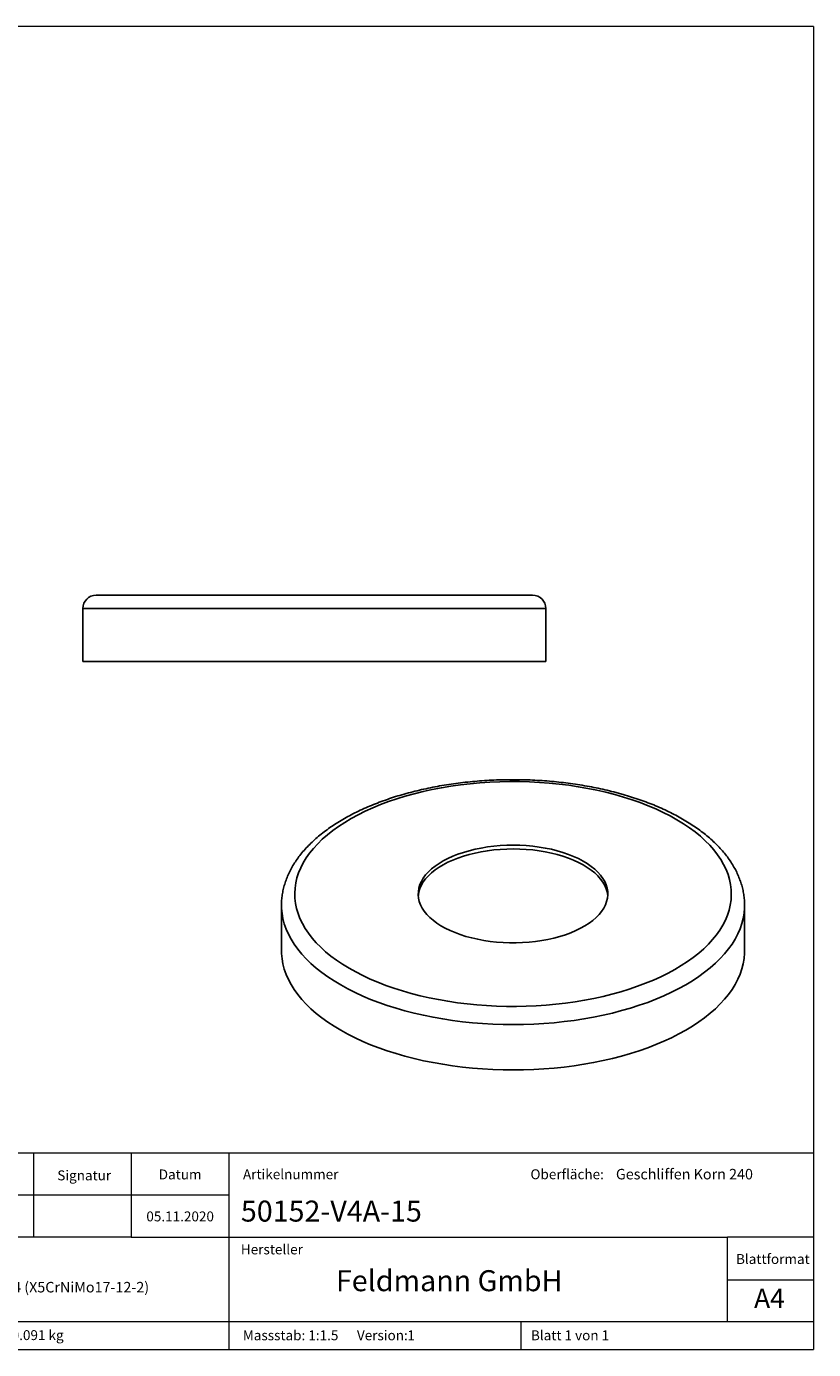
# Model space of a CAD drawing. Units: millimetres. Extents: x 7 to 438, y 7 to 308.
# Drawn here: x 260 to 438, y 7 to 308 of the extents above; entities that cross this region are included whole.
import ezdxf

# ---------------------------------------------------------------- set-up
doc = ezdxf.new("R2010")
doc.units = ezdxf.units.MM
doc.header["$LTSCALE"] = 1.5
doc.styles.add('SLDTEXTSTYLE0', font='TXT', dxfattribs={"width": 0.75})
doc.styles.add('SLDTEXTSTYLE1', font='TXT', dxfattribs={"width": 0.692308})

msp = doc.modelspace()

# ---------------------------------------------------------------- linework, layer by layer
at = {"color": 7, "linetype": 'Continuous', "lineweight": 18}
for p, q in [((438, 307.5), (7.5, 307.5)), ((438, 307.5), (438, 7.5)), ((239.1, 52.13), (261.19, 52.13)), ((261.19, 52.13), (283.29, 52.13)), ((261.19, 33), (261.19, 52.13)), ((283.29, 52.13), (305.4, 52.13)), ((283.29, 52.13), (283.29, 33)), ((305.4, 52.13), (438, 52.13)), ((305.4, 52.13), (305.4, 7.5)), ((239.1, 42.56), (261.19, 42.56)), ((261.19, 42.56), (283.29, 42.56)), ((283.29, 42.56), (305.4, 42.56)), ((261.19, 33), (239.1, 33)), ((283.29, 33), (261.19, 33)), ((283.29, 33), (305.4, 33)), ((305.4, 33), (418.5, 33)), ((438, 33), (418.5, 33)), ((418.5, 23.24), (418.5, 33)), ((418.5, 13.88), (418.5, 23.24)), ((438, 23.24), (418.5, 23.24)), ((239.1, 13.88), (438, 13.88)), ((371.7, 7.5), (371.7, 13.88)), ((7.5, 7.5), (438, 7.5))]:
    msp.add_line(p, q, dxfattribs=at)
at = {"color": 7, "linetype": 'Continuous', "lineweight": 25}
for p, q in [((374.31, 178.53), (275.31, 178.53)), ((272.31, 175.53), (272.31, 163.53)), ((377.31, 163.53), (377.31, 175.53)), ((377.31, 163.53), (272.31, 163.53)), ((317.36, 108.22), (317.36, 97.94)), ((422.36, 108.25), (422.36, 108.22)), ((422.36, 97.94), (422.36, 108.22))]:
    msp.add_line(p, q, dxfattribs=at)
at = {"color": 8, "linetype": 'Continuous', "lineweight": 25}
msp.add_line((377.31, 175.53), (272.31, 175.53), dxfattribs=at)
at = {"color": 7, "linetype": 'Continuous', "lineweight": 25, "flags": 128}
for points in [[(392.96, 133.34), (394.93, 132.78), (396.85, 132.17), (398.71, 131.51), (400.51, 130.81), (402.25, 130.07), (403.92, 129.29), (405.52, 128.48), (407.04, 127.62), (408.49, 126.73), (409.86, 125.81), (411.14, 124.86), (412.35, 123.88), (413.46, 122.87), (414.48, 121.83), (415.41, 120.77), (416.24, 119.7), (416.98, 118.6), (417.62, 117.49), (418.17, 116.36), (418.61, 115.22), (418.95, 114.08), (419.19, 112.92), (419.32, 111.76), (419.36, 110.6), (419.29, 109.44), (419.12, 108.28), (418.85, 107.13), (418.47, 105.99), (418, 104.85), (417.42, 103.73), (416.75, 102.62), (415.98, 101.53), (415.11, 100.46), (414.15, 99.41), (413.1, 98.38), (411.96, 97.38), (410.73, 96.41), (409.42, 95.47), (408.02, 94.56), (406.55, 93.68), (405, 92.84), (403.37, 92.03), (401.68, 91.26), (399.92, 90.54), (398.1, 89.86), (396.22, 89.22), (394.29, 88.62), (392.3, 88.07), (390.27, 87.57), (388.2, 87.11), (386.09, 86.71), (383.94, 86.35), (381.77, 86.05), (379.57, 85.79), (377.35, 85.59), (375.11, 85.44), (372.87, 85.35), (370.62, 85.3), (368.36, 85.31), (366.11, 85.37), (363.87, 85.49), (361.64, 85.65), (359.43, 85.87), (357.24, 86.14), (355.07, 86.46), (352.93, 86.84), (350.84, 87.26), (348.78, 87.73), (346.76, 88.25), (344.79, 88.81), (342.87, 89.42), (341.01, 90.08), (339.21, 90.77), (337.47, 91.51), (335.8, 92.29), (334.2, 93.11), (332.68, 93.96), (331.23, 94.85), (329.86, 95.77), (328.58, 96.73), (327.37, 97.71), (326.26, 98.72), (325.24, 99.75), (324.31, 100.81), (323.48, 101.89), (322.74, 102.99), (322.1, 104.1), (321.55, 105.23), (321.11, 106.36), (320.77, 107.51), (320.53, 108.66), (320.4, 109.82), (320.36, 110.98), (320.43, 112.14), (320.6, 113.3), (320.87, 114.45), (321.25, 115.6), (321.72, 116.73), (322.3, 117.85), (322.97, 118.96), (323.74, 120.05), (324.61, 121.12), (325.57, 122.17), (326.62, 123.2), (327.76, 124.2), (328.99, 125.18), (330.3, 126.12), (331.7, 127.03), (333.17, 127.91), (334.72, 128.75), (336.35, 129.55), (338.04, 130.32), (339.8, 131.05), (341.62, 131.73), (343.5, 132.37), (345.43, 132.97), (347.42, 133.52), (349.45, 134.02), (351.52, 134.47), (353.63, 134.88), (355.78, 135.23), (357.95, 135.54), (360.15, 135.79), (362.37, 135.99), (364.61, 136.14), (366.85, 136.24), (369.1, 136.28), (371.36, 136.28), (373.61, 136.21), (375.85, 136.1), (378.08, 135.93), (380.29, 135.71), (382.48, 135.44), (384.65, 135.12), (386.79, 134.75), (388.88, 134.33), (390.94, 133.86), (392.96, 133.34)], [(379.89, 120.59), (381.18, 120.21), (382.42, 119.78), (383.59, 119.31), (384.7, 118.81), (385.74, 118.26), (386.7, 117.68), (387.58, 117.06), (388.38, 116.42), (389.09, 115.75), (389.71, 115.05), (390.23, 114.34), (390.66, 113.6), (390.98, 112.86), (391.21, 112.1), (391.33, 111.34), (391.36, 110.58), (391.28, 109.81), (391.09, 109.06), (390.81, 108.3), (390.43, 107.57), (389.95, 106.84), (389.37, 106.14), (388.7, 105.46), (387.94, 104.8), (387.09, 104.17), (386.17, 103.58), (385.16, 103.01), (384.08, 102.49), (382.93, 102), (381.73, 101.56), (380.46, 101.16), (379.15, 100.81), (377.79, 100.5), (376.39, 100.24), (374.96, 100.04), (373.51, 99.88), (372.04, 99.78), (370.55, 99.73), (369.07, 99.73), (367.59, 99.78), (366.12, 99.89), (364.67, 100.05), (363.24, 100.26), (361.85, 100.52), (360.49, 100.83), (359.18, 101.18), (357.91, 101.59), (356.71, 102.03), (355.57, 102.52), (354.49, 103.05), (353.49, 103.61), (352.57, 104.21), (351.73, 104.84), (350.98, 105.5), (350.31, 106.18), (349.74, 106.89), (349.27, 107.61), (348.89, 108.35), (348.61, 109.1), (348.44, 109.86), (348.36, 110.63), (348.39, 111.39), (348.52, 112.15), (348.76, 112.91), (349.09, 113.65), (349.52, 114.38), (350.05, 115.1), (350.67, 115.79), (351.39, 116.46), (352.19, 117.1), (353.08, 117.72), (354.05, 118.3), (355.09, 118.84), (356.2, 119.35), (357.38, 119.81), (358.62, 120.23), (359.91, 120.61), (361.25, 120.94), (362.63, 121.22), (364.04, 121.45), (365.49, 121.63), (366.95, 121.76), (368.42, 121.84), (369.91, 121.87), (371.39, 121.84), (372.87, 121.76), (374.33, 121.62), (375.77, 121.44), (377.18, 121.2), (378.56, 120.92), (379.89, 120.59)], [(348.38, 110.36), (348.39, 110.53), (348.52, 111.3), (348.76, 112.05), (349.09, 112.79), (349.52, 113.53), (350.05, 114.24), (350.67, 114.93), (351.39, 115.6), (352.19, 116.25), (353.08, 116.86), (354.05, 117.44), (355.09, 117.98), (356.2, 118.49), (357.38, 118.95), (358.62, 119.38), (359.91, 119.75), (361.25, 120.08), (362.63, 120.36), (364.04, 120.6), (365.49, 120.78), (366.95, 120.91), (368.42, 120.98), (369.91, 121.01), (371.39, 120.98), (372.87, 120.9), (374.33, 120.77), (375.77, 120.58), (377.18, 120.35), (378.56, 120.06), (379.89, 119.73)], [(379.89, 119.73), (381.18, 119.35), (382.42, 118.92), (383.59, 118.46), (384.7, 117.95), (385.74, 117.4), (386.7, 116.82), (387.58, 116.21), (388.38, 115.56), (389.09, 114.89), (389.71, 114.19), (390.23, 113.48), (390.66, 112.75), (390.98, 112), (391.21, 111.25), (391.33, 110.48), (391.34, 110.36)], [(422.36, 97.94), (422.35, 97.37), (422.25, 96.17), (422.05, 94.98), (421.74, 93.8), (421.33, 92.62), (420.83, 91.45), (420.22, 90.3), (419.52, 89.16), (418.71, 88.03), (417.81, 86.93), (416.82, 85.85), (415.74, 84.79), (414.56, 83.76), (413.3, 82.75), (411.96, 81.78), (410.53, 80.84), (409.02, 79.93), (407.43, 79.05), (405.78, 78.21), (404.05, 77.41), (402.25, 76.66), (400.39, 75.94), (398.47, 75.26), (396.5, 74.64), (394.47, 74.05), (392.4, 73.51), (390.28, 73.02), (388.12, 72.58), (385.92, 72.19), (383.69, 71.85), (381.44, 71.56), (379.16, 71.32), (376.87, 71.14), (374.56, 71), (372.24, 70.92), (369.92, 70.9), (367.6, 70.92), (365.28, 71), (362.97, 71.13), (360.68, 71.31), (358.4, 71.55), (356.14, 71.84), (353.92, 72.17), (351.72, 72.56), (349.56, 73), (347.44, 73.49), (345.36, 74.02), (343.33, 74.6), (341.35, 75.23), (339.43, 75.9), (337.57, 76.62), (335.77, 77.37), (334.03, 78.17), (332.37, 79.01), (330.78, 79.88), (329.27, 80.79), (327.84, 81.73), (326.49, 82.7), (325.22, 83.7), (324.04, 84.73), (322.95, 85.79), (321.96, 86.87), (321.05, 87.97), (320.24, 89.1), (319.53, 90.24), (318.92, 91.39), (318.41, 92.56), (318, 93.73), (317.69, 94.92), (317.48, 96.11), (317.37, 97.31), (317.36, 97.94)]]:
    msp.add_lwpolyline(points, dxfattribs=at)
at = {"color": 8, "linetype": 'Continuous', "lineweight": 25, "flags": 128}
msp.add_lwpolyline([(422.36, 108.22), (422.35, 107.66), (422.25, 106.46), (422.05, 105.27), (421.74, 104.08), (421.33, 102.9), (420.83, 101.74), (420.22, 100.58), (419.52, 99.44), (418.71, 98.32), (417.81, 97.22), (416.82, 96.13), (415.74, 95.08), (414.56, 94.04), (413.3, 93.04), (411.96, 92.06), (410.53, 91.12), (409.02, 90.21), (407.43, 89.34), (405.78, 88.5), (404.05, 87.7), (402.25, 86.94), (400.39, 86.22), (398.47, 85.55), (396.5, 84.92), (394.47, 84.34), (392.4, 83.8), (390.28, 83.31), (388.12, 82.87), (385.92, 82.48), (383.69, 82.14), (381.44, 81.85), (379.16, 81.61), (376.87, 81.42), (374.56, 81.29), (372.24, 81.21), (369.92, 81.18), (367.6, 81.21), (365.28, 81.29), (362.97, 81.42), (360.68, 81.6), (358.4, 81.83), (356.14, 82.12), (353.92, 82.46), (351.72, 82.85), (349.56, 83.29), (347.44, 83.77), (345.36, 84.31), (343.33, 84.89), (341.35, 85.52), (339.43, 86.19), (337.57, 86.9), (335.77, 87.66), (334.03, 88.46), (332.37, 89.29), (330.78, 90.16), (329.27, 91.07), (327.84, 92.01), (326.49, 92.99), (325.22, 93.99), (324.04, 95.02), (322.95, 96.08), (321.96, 97.16), (321.05, 98.26), (320.24, 99.38), (319.53, 100.52), (318.92, 101.68), (318.41, 102.84), (318, 104.02), (317.69, 105.21), (317.48, 106.4), (317.37, 107.59), (317.36, 108.23)], dxfattribs=at)
at = {"color": 7, "linetype": 'Continuous', "lineweight": 25}
for centre, start, end in [((275.31, 175.53), 90, 180), ((374.31, 175.53), 0, 90)]:
    msp.add_arc(centre, 3, start, end, dxfattribs=at)
for points, knots in [([(393.75, 133.66), (393.4, 133.76), (392.4, 134.02), (390.72, 134.43), (388.68, 134.87), (386.62, 135.27), (384.52, 135.62), (382.4, 135.92), (380.26, 136.17), (378.11, 136.38), (375.93, 136.54), (373.75, 136.65), (371.56, 136.71), (369.37, 136.72), (367.18, 136.69), (365, 136.6), (362.82, 136.47), (360.65, 136.29), (358.5, 136.07), (356.37, 135.79), (354.26, 135.47), (352.18, 135.1), (350.13, 134.68), (348.11, 134.22), (346.13, 133.72), (344.19, 133.17), (342.29, 132.57), (340.44, 131.93), (338.64, 131.25), (336.89, 130.53), (335.2, 129.77), (333.56, 128.97), (331.99, 128.12), (330.48, 127.24), (329.04, 126.33), (327.67, 125.37), (326.37, 124.39), (325.15, 123.36), (324.01, 122.31), (322.96, 121.23), (321.98, 120.12), (321.1, 118.98), (320.31, 117.83), (319.61, 116.65), (319, 115.46), (318.49, 114.26), (318.07, 113.04), (317.75, 111.83), (317.52, 110.6), (317.38, 109.4), (317.37, 108.61), (317.36, 108.23)], [0, 0, 0, 0, 0.010956, 0.031721, 0.052471, 0.073208, 0.093932, 0.114644, 0.135348, 0.156044, 0.176734, 0.197419, 0.218101, 0.238781, 0.259461, 0.280143, 0.300827, 0.321514, 0.342208, 0.362909, 0.383618, 0.404338, 0.42507, 0.445815, 0.466576, 0.487354, 0.50815, 0.528967, 0.549804, 0.570664, 0.591547, 0.612452, 0.633379, 0.654326, 0.675289, 0.696262, 0.717236, 0.738196, 0.759126, 0.780008, 0.800818, 0.82153, 0.842121, 0.862564, 0.882842, 0.902944, 0.922866, 0.942619, 0.962223, 0.981706, 1, 1, 1, 1]), ([(422.35, 108.26), (422.35, 108.45), (422.36, 109.05), (422.27, 110.06), (422.09, 111.27), (421.81, 112.48), (421.44, 113.67), (420.99, 114.86), (420.44, 116.03), (419.8, 117.19), (419.07, 118.34), (418.26, 119.47), (417.35, 120.57), (416.36, 121.66), (415.28, 122.72), (414.12, 123.75), (412.88, 124.76), (411.56, 125.73), (410.17, 126.66), (408.7, 127.57), (407.17, 128.43), (405.58, 129.26), (403.92, 130.05), (402.21, 130.8), (400.44, 131.5), (398.62, 132.17), (396.75, 132.79), (395.12, 133.29), (394.11, 133.56), (393.75, 133.66)], [0, 0, 0, 0, 0.017602, 0.054039, 0.090493, 0.127046, 0.163771, 0.200733, 0.237976, 0.275531, 0.313408, 0.351597, 0.390075, 0.428805, 0.467746, 0.506852, 0.54608, 0.58539, 0.624751, 0.664134, 0.703516, 0.74288, 0.782219, 0.821525, 0.860795, 0.900028, 0.939224, 0.978384, 1, 1, 1, 1])]:
    msp.add_open_spline(points, degree=3, knots=knots, dxfattribs=at)

# ---------------------------------------------------------------- texts
at = {"color": 7, "linetype": 'Continuous', "lineweight": 0}
for s, insert, char_height, attachment_point, style in [('Signatur', (272.63, 48.11), 2.25, 2, 'SLDTEXTSTYLE0'), ('Datum', (294.38, 48.33), 2.25, 2, 'SLDTEXTSTYLE0'), ('Artikelnummer', (308.63, 48.37), 2.25, 1, 'SLDTEXTSTYLE0'), ('Oberfläche:', (373.81, 48.37), 2.25, 1, 'SLDTEXTSTYLE0'), ('Geschliffen Korn 240', (393.19, 48.46), 2.3813, 1, 'SLDTEXTSTYLE0'), ('50152-V4A-15', (308.15, 41.27), 4.7625, 1, 'SLDTEXTSTYLE0'), ('05.11.2020', (294.38, 38.81), 2.25, 2, 'SLDTEXTSTYLE0'), ('Hersteller', (308.15, 31.33), 2.25, 1, 'SLDTEXTSTYLE0'), ('Blattformat', (420.42, 29.15), 2.25, 1, 'SLDTEXTSTYLE0'), ('Feldmann GmbH', (329.71, 25.49), 4.7625, 1, 'SLDTEXTSTYLE0'), ('1.4401/04 (X5CrNiMo17-12-2)', (243.51, 22.83), 2.3813, 1, 'SLDTEXTSTYLE0'), ('A4', (424.53, 21.32), 4.366, 1, 'SLDTEXTSTYLE0'), ('Gewicht 0.091 kg', (255.87, 11.89), 2.25, 2, 'SLDTEXTSTYLE0'), ('Massstab: 1:1.5', (308.59, 11.85), 2.25, 1, 'SLDTEXTSTYLE0'), ('Blatt 1 von 1', (373.92, 11.85), 2.25, 1, 'SLDTEXTSTYLE1'), ('Version:', (334.47, 11.85), 2.25, 1, 'SLDTEXTSTYLE0'), ('1', (345.91, 11.85), 2.25, 1, 'SLDTEXTSTYLE0')]:
    msp.add_mtext(s, dxfattribs=dict(at, insert=insert, char_height=char_height, attachment_point=attachment_point, style=style))

doc.saveas('drawing.dxf')
